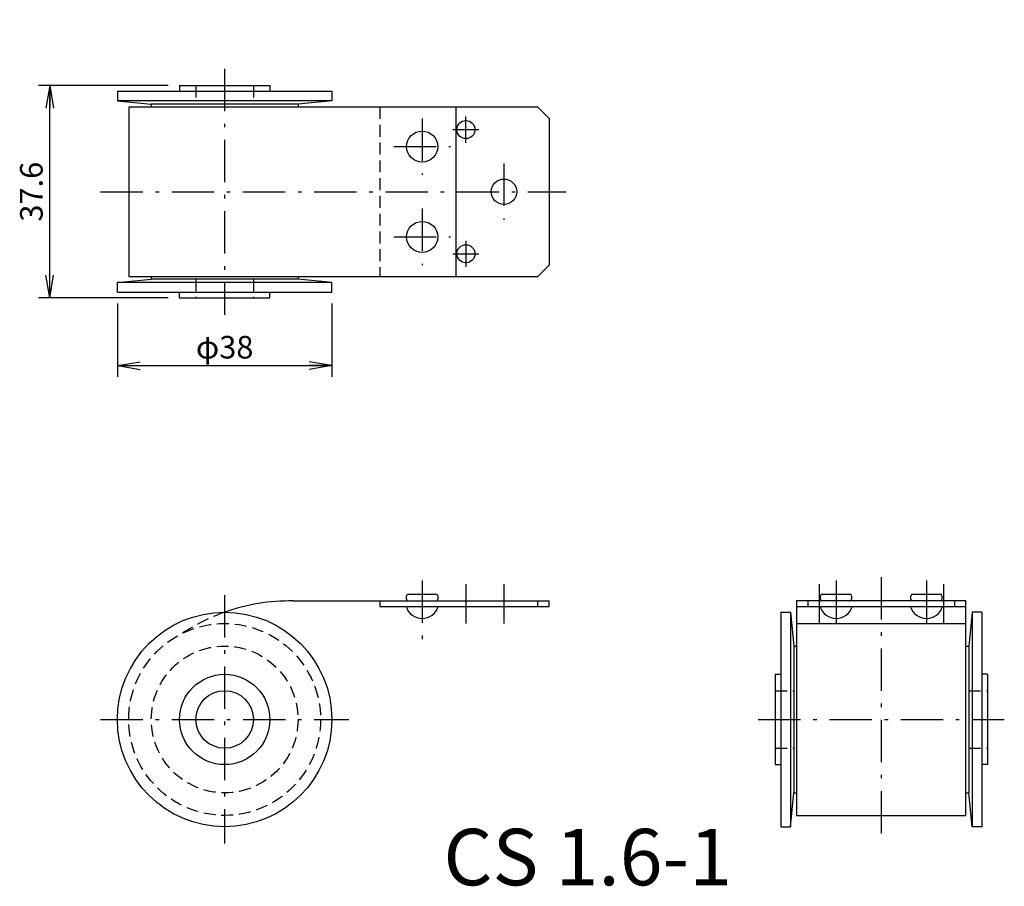
# Model space of a CAD drawing. Extents: x 49 to 223, y 35 to 189.
import ezdxf

# ---------------------------------------------------------------- set-up
doc = ezdxf.new("R2010")
doc.units = 0
doc.header["$LTSCALE"] = 0.25
doc.linetypes.add('DASHDOT', pattern=[50.5, 30, -9, 2.5, -9])
doc.linetypes.add('HIDDEN', pattern=[12.6, 8.4, -4.2])
doc.layers.get('0').update_dxf_attribs({"linetype": 'CONTINUOUS'})
for name, color, linetype in [('10', 3, 'CONTINUOUS'), ('2', 134, 'CONTINUOUS'), ('3', 214, 'CONTINUOUS')]:
    doc.layers.add(name, color=color, linetype=linetype)
doc.styles.get("Standard").update_dxf_attribs({"font": 'txt', "bigfont": 'bigfont'})
doc.styles.add('ＭＳ_ゴシック', font='txt')
doc.dimstyles.get("Standard").update_dxf_attribs({"dimtxt": 0.18, "dimasz": 0.18, "dimexe": 0.18, "dimexo": 0.0625, "dimgap": 0.09, "dimtad": 0, "dimtih": 1, "dimtoh": 1, "dimdec": 4, "dimzin": 0, "dimtxsty": 'STANDARD', "dimcen": 0.09, "dimazin": 3, "dimtfac": 1, "dimtdec": 4, "dimtofl": 0, "dimtmove": 0, "dimatfit": 3, "dimtolj": 1, "dimtzin": 0})

# ---------------------------------------------------------------- blocks, each defined once
blk = doc.blocks.new('_OPEN')
for q in [(-1, 0.167), (-1, -0.167), (-1, 0)]:
    blk.add_line((0, 0), q)
blk = doc.blocks.new('DIM1')
at = {"layer": '2', "color": 134, "linetype": 'CONTINUOUS'}
for p, q in [((75, 177.3), (52, 177.3)), ((54, 139.7), (54, 177.3)), ((75, 139.7), (52, 139.7))]:
    blk.add_line(p, q, dxfattribs=at)
at = {"layer": '2', "color": 134, "linetype": 'CONTINUOUS', "xscale": 4, "yscale": 4, "zscale": 4}
for p, rotation in [((54, 177.3), 89.999999999999), ((54, 139.7), 269.999999999999)]:
    blk.add_blockref('_OPEN', p, dxfattribs=dict(at, rotation=rotation))
at = {"layer": '2', "color": 134, "linetype": 'CONTINUOUS', "insert": (54, 158.5), "char_height": 4, "width": 60.9524, "attachment_point": 8, "rotation": 90, "style": 'ＭＳ_ゴシック'}
blk.add_mtext('37.6', dxfattribs=at)
blk = doc.blocks.new('DIM2')
at = {"layer": '2', "color": 134, "linetype": 'CONTINUOUS'}
for p, q in [((66, 138.7), (66, 125.7)), ((104, 138.7), (104, 125.7)), ((66, 127.7), (104, 127.7))]:
    blk.add_line(p, q, dxfattribs=at)
at = {"layer": '2', "color": 134, "linetype": 'CONTINUOUS', "xscale": 4, "yscale": 4, "zscale": 4}
for p, rotation in [((66, 127.7), 179.9999999999998), ((104, 127.7), 359.9999999999997)]:
    blk.add_blockref('_OPEN', p, dxfattribs=dict(at, rotation=rotation))
at = {"layer": '2', "color": 134, "linetype": 'CONTINUOUS', "insert": (85, 127.7), "char_height": 4, "width": 49.5238, "attachment_point": 8, "style": 'ＭＳ_ゴシック'}
blk.add_mtext('φ38', dxfattribs=at)

msp = doc.modelspace()

# ---------------------------------------------------------------- linework, layer by layer
at = {"layer": '3', "color": 214, "linetype": 'DASHDOT'}
for p, q in [((85, 180.3), (85, 136.7)), ((120, 171.5), (120, 161.5)), ((127.75, 167.186), (127.75, 171.814)), ((125.436, 169.5), (130.064, 169.5)), ((115, 166.5), (125, 166.5)), ((134.5, 163.5), (134.5, 153.5)), ((63, 158.5), (145.5, 158.5)), ((120, 155.5), (120, 145.5)), ((115, 150.5), (125, 150.5)), ((127.75, 149.814), (127.75, 145.186)), ((125.436, 147.5), (130.064, 147.5)), ((120, 89.6), (120, 79.2)), ((127.75, 89), (127.75, 82)), ((134.5, 89), (134.5, 82)), ((190.366, 89), (190.366, 82)), ((193.366, 89.6), (193.366, 81.463)), ((201.366, 90.2), (201.366, 43)), ((209.366, 89.6), (209.366, 81.463)), ((212.366, 89), (212.366, 82)), ((85, 87), (85, 43.003)), ((63.006, 65), (106.998, 65)), ((179.566, 65), (223.166, 65))]:
    msp.add_line(p, q, dxfattribs=at)
at = {"layer": '3', "color": 214, "linetype": 'CONTINUOUS'}
for p, q in [((66, 176.3), (66, 174.6)), ((66, 176.3), (104, 176.3)), ((77, 177.3), (77, 176.3)), ((77, 177.3), (93, 177.3)), ((93, 177.3), (93, 176.3)), ((104, 176.3), (104, 174.6)), ((66, 174.6), (72, 174)), ((104, 174.6), (66, 174.6)), ((104, 174.6), (98, 174)), ((68, 173.5), (68, 143.5)), ((140.5, 173.5), (68, 173.5)), ((72, 174), (72, 173.5)), ((98, 174), (72, 174)), ((98, 174), (98, 173.5)), ((126, 143.5), (126, 173.5)), ((142.5, 171.5), (140.5, 173.5)), ((142.5, 171.5), (142.5, 145.5)), ((142.5, 145.5), (140.5, 143.5)), ((68, 143.5), (140.5, 143.5)), ((72, 143.5), (72, 143)), ((98, 143.5), (98, 143)), ((66, 142.4), (72, 143)), ((66, 140.7), (66, 142.4)), ((104, 142.4), (66, 142.4)), ((98, 143), (72, 143)), ((104, 142.4), (98, 143)), ((104, 140.7), (104, 142.4)), ((66, 140.7), (104, 140.7)), ((77, 139.7), (77, 140.7)), ((77, 139.7), (93, 139.7)), ((93, 139.7), (93, 140.7)), ((97.124, 86), (142.5, 86)), ((112.5, 86), (112.5, 85)), ((117.25, 86.3), (117.25, 86.9)), ((117.55, 87.2), (122.45, 87.2)), ((122.75, 86.9), (122.75, 86.3)), ((140.5, 85), (140.5, 86)), ((142.5, 85), (142.5, 86)), ((216.366, 86), (186.366, 86)), ((186.366, 86), (186.366, 48)), ((188.366, 86), (188.366, 85)), ((190.616, 86.3), (190.616, 86.9)), ((190.916, 87.2), (195.816, 87.2)), ((196.116, 86.9), (196.116, 86.3)), ((206.616, 86.3), (206.616, 86.9)), ((206.916, 87.2), (211.816, 87.2)), ((212.116, 86.9), (212.116, 86.3)), ((214.366, 86), (214.366, 85)), ((216.366, 48), (216.366, 86)), ((112.5, 85), (142.5, 85)), ((183.566, 84), (185.266, 84)), ((183.566, 84), (183.566, 46)), ((185.266, 84), (185.866, 78)), ((185.266, 84), (185.266, 46)), ((186.366, 85), (216.366, 85)), ((217.466, 84), (216.866, 78)), ((219.166, 84), (217.466, 84)), ((217.466, 84), (217.466, 46)), ((219.166, 84), (219.166, 46)), ((186.366, 82), (216.366, 82)), ((185.866, 78), (186.366, 78)), ((185.866, 78), (185.866, 52)), ((216.366, 78), (216.866, 78)), ((216.866, 78), (216.866, 52)), ((182.566, 73), (183.566, 73)), ((182.566, 73), (182.566, 57)), ((220.166, 73), (219.166, 73)), ((220.166, 73), (220.166, 57)), ((182.566, 57), (183.566, 57)), ((220.166, 57), (219.166, 57)), ((185.266, 46), (185.866, 52)), ((185.866, 52), (186.366, 52)), ((216.366, 52), (216.866, 52)), ((217.466, 46), (216.866, 52)), ((186.366, 48), (216.366, 48)), ((183.566, 46), (185.266, 46)), ((219.166, 46), (217.466, 46))]:
    msp.add_line(p, q, dxfattribs=at)
at = {"layer": '3', "color": 214, "linetype": 'HIDDEN'}
for p, q in [((79.9, 177.3), (79.9, 174)), ((90.1, 177.3), (90.1, 174)), ((112.5, 173.5), (112.5, 143.5)), ((79.9, 143), (79.9, 139.7)), ((90.1, 143), (90.1, 139.7)), ((182.566, 70.1), (185.866, 70.1)), ((216.866, 70.1), (220.166, 70.1)), ((182.566, 59.9), (185.866, 59.9)), ((216.866, 59.9), (220.166, 59.9))]:
    msp.add_line(p, q, dxfattribs=at)
at = {"layer": '3', "color": 214, "linetype": 'CONTINUOUS'}
for centre, radius in [((127.75, 169.5), 1.6), ((120, 166.5), 2.75), ((134.5, 158.5), 2.25), ((120, 150.5), 2.75), ((127.75, 147.5), 1.6), ((85, 65), 19), ((85, 65), 8), ((85, 65), 5.1)]:
    msp.add_circle(centre, radius, dxfattribs=at)
at = {"layer": '3', "color": 214, "linetype": 'HIDDEN'}
for radius in [17, 13]:
    msp.add_circle((85, 65), radius, dxfattribs=at)
at = {"layer": '3', "color": 214, "linetype": 'CONTINUOUS'}
for centre, radius, start, end in [((96.602, 51.418), 34.586, 89.13429, 109.59971), ((117.55, 86.9), 0.3, 90, 180), ((117.55, 86.3), 0.3, 180, 270), ((122.45, 86.9), 0.3, 0, 90), ((122.45, 86.3), 0.3, 270, 360), ((190.916, 86.9), 0.3, 90, 180), ((190.916, 86.3), 0.3, 180, 270), ((195.816, 86.9), 0.3, 0, 90), ((195.816, 86.3), 0.3, 270, 360), ((206.916, 86.9), 0.3, 90, 180), ((206.916, 86.3), 0.3, 180, 270), ((211.816, 86.9), 0.3, 0, 90), ((211.816, 86.3), 0.3, 270, 360), ((120, 85.884), 2.984, 197.2313, 342.7687), ((193.366, 85.884), 2.984, 197.2313, 342.7687), ((209.366, 85.884), 2.984, 197.2313, 342.7687)]:
    msp.add_arc(centre, radius, start, end, dxfattribs=at)
at = {"layer": '3', "color": 214, "linetype": 'HIDDEN'}
msp.add_arc((96.602, 51.418), 34.586, 109.59971, 123.45888, dxfattribs=at)

# ---------------------------------------------------------------- texts
at = {"layer": '10', "color": 3, "linetype": 'CONTINUOUS', "insert": (123.77, 35.621), "char_height": 10, "width": 56.48183, "attachment_point": 7}
msp.add_mtext('{\\fＭＳ ゴシック;\\T0.798217;CS 1.6-1}', dxfattribs=at)

# ---------------------------------------------------------------- dimensions: what is measured, and where the dimension line sits
at = {"layer": '2', "color": 134, "linetype": 'CONTINUOUS'}
dim = msp.add_linear_dim(base=(54, 177.3), p1=(77, 139.7), p2=(77, 177.3), angle=90, dimstyle='STANDARD', override={"dimscale": 1, "dimtxt": 4, "dimasz": 4, "dimexe": 2, "dimexo": 2, "dimgap": 0, "dimtad": 1, "dimtih": 0, "dimtoh": 0, "dimdec": 2, "dimzin": 8, "dimtxsty": 'ＭＳ_ゴシック', "dimblk1": 'OPEN', "dimblk2": 'OPEN', "dimsah": 1, "dimse1": 0, "dimse2": 0, "dimtix": 0, "dimtofl": 1, "dimtmove": 1, "dimatfit": 2, "dimtzin": 8}, dxfattribs=at)
dim.commit()
dim.dimension.update_dxf_attribs({"geometry": 'DIM1', "text_midpoint": (54, 158.5), "dimtype": 160})
dim = msp.add_linear_dim(base=(104, 127.7), p1=(66, 140.7), p2=(104, 140.7), text='φ<>', dimstyle='STANDARD', override={"dimscale": 1, "dimtxt": 4, "dimasz": 4, "dimexe": 2, "dimexo": 2, "dimgap": 0, "dimtad": 1, "dimtih": 0, "dimtoh": 0, "dimdec": 2, "dimzin": 8, "dimtxsty": 'ＭＳ_ゴシック', "dimblk1": 'OPEN', "dimblk2": 'OPEN', "dimsah": 1, "dimse1": 0, "dimse2": 0, "dimtix": 0, "dimtofl": 1, "dimtmove": 1, "dimatfit": 2, "dimtzin": 8}, dxfattribs=at)
dim.commit()
dim.dimension.update_dxf_attribs({"geometry": 'DIM2', "text_midpoint": (85, 127.7), "dimtype": 160})

doc.saveas('drawing.dxf')
